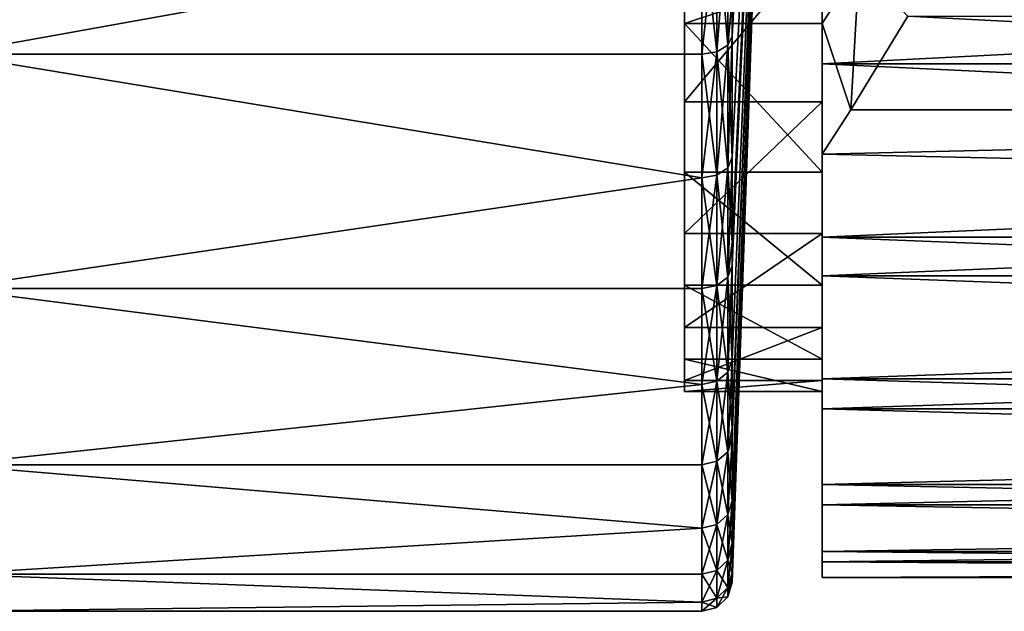
# Model space of a CAD drawing. Extents: x -30 to 74, y -246 to 30.
# Drawn here: x 34 to 48, y -22 to -13 of the extents above; entities that cross this region are included whole.
import ezdxf

# ---------------------------------------------------------------- set-up
doc = ezdxf.new("R2010")
doc.units = 0
doc.header["$MEASUREMENT"] = 0
doc.layers.add('L2', color=7, linetype='Continuous')
doc.layers.add('L4', color=7, linetype='Continuous')

msp = doc.modelspace()

# ---------------------------------------------------------------- linework, layer by layer
at = {"layer": 'L2', "color": 7}
for points in [[(43.43243, -13.25825, 47.74175), (43.43243, -15.4687, 50.40369), (43.43243, 0, 61)], [(43.43243, 0, 61), (43.43243, -10.59631, 45.5313), (43.43243, -13.25825, 47.74175)], [(43.43243, -16.38042, 70.12383), (43.43243, -14.42501, 72.97838), (43.43243, 0, 61)], [(43.43243, 0, 61), (43.43243, -14.42501, 72.97838), (43.43243, -11.97838, 75.42501)], [(43.43243, -18.72999, 60.13406), (43.43243, -18.5702, 63.59043), (43.43243, 0, 61)], [(43.43243, 0, 61), (43.43243, -18.5702, 63.59043), (43.43243, -17.77801, 66.95859)], [(43.43243, 0, 61), (43.43243, -17.77801, 66.95859), (43.43243, -16.38042, 70.12383)], [(43.43243, -15.4687, 50.40369), (43.43243, -17.15239, 53.42648), (43.43243, 0, 61)], [(43.43243, 0, 61), (43.43243, -17.15239, 53.42648), (43.43243, -18.25196, 56.70718)], [(43.43243, 0, 61), (43.43243, -18.25196, 56.70718), (43.43243, -18.72999, 60.13406)], [(45.48243, -11.97838, 75.42501), (45.48243, -13.85874, 77.43731), (45.48243, -9.123834, 77.38042)], [(45.48243, -9.123834, 77.38042), (45.48243, -13.85874, 77.43731), (45.48243, -10.88148, 79.54302)], [(46.03243, -12.39798, 46.93399), (43.43243, -13.25825, 47.74175), (43.43243, -10.59631, 45.5313)], [(45.48243, -13.85874, 77.43731), (73.5408, -12.41483, 78.5534), (45.48243, -10.88148, 79.54302)], [(45.48243, -11.97838, 75.42501), (43.43243, -11.97838, 75.42501), (43.43243, -14.42501, 72.97838)], [(45.48243, -11.97838, 75.42501), (43.43243, -14.42501, 72.97838), (45.48243, -14.42501, 72.97838)], [(45.48243, -14.42501, 72.97838), (45.48243, -16.43731, 74.85874), (45.48243, -11.97838, 75.42501)], [(45.48243, -11.97838, 75.42501), (45.48243, -16.43731, 74.85874), (45.48243, -13.85874, 77.43731)], [(45.48243, -13.25825, 47.74175), (43.43243, -13.25825, 47.74175), (46.03243, -12.39798, 46.93399)], [(45.90775, -14.54416, 45.16594), (45.48243, -13.25825, 47.74175), (46.03243, -12.39798, 46.93399)], [(45.48243, -13.85874, 77.43731), (73.5408, -13.85874, 77.43731), (73.5408, -12.41483, 78.5534)], [(45.90775, -14.54416, 45.16594), (46.03243, -12.39798, 46.93399), (46.75586, -13.14863, 43.98931)], [(46.75586, -13.14863, 43.98931), (73.5408, -14.54387, 45.16568), (45.90775, -14.54416, 45.16594)], [(46.75586, -13.14863, 43.98931), (73.5408, -13.14863, 43.98931), (73.5408, -14.54387, 45.16568)], [(45.48243, -15.4687, 50.40369), (43.43243, -15.4687, 50.40369), (43.43243, -13.25825, 47.74175)], [(45.48243, -15.4687, 50.40369), (43.43243, -13.25825, 47.74175), (45.48243, -13.25825, 47.74175)], [(45.48243, -13.25825, 47.74175), (45.48243, -15.2028, 45.7972), (45.48243, -15.4687, 50.40369)], [(45.48243, -15.2028, 45.7972), (45.48243, -13.25825, 47.74175), (45.90775, -14.54416, 45.16594)], [(45.48243, -16.43731, 74.85874), (73.5408, -15.2028, 76.2028), (45.48243, -13.85874, 77.43731)], [(45.48243, -13.85874, 77.43731), (73.5408, -15.2028, 76.2028), (73.5408, -13.85874, 77.43731)], [(45.48243, -14.42501, 72.97838), (43.43243, -14.42501, 72.97838), (43.43243, -16.38042, 70.12383)], [(45.48243, -14.42501, 72.97838), (43.43243, -16.38042, 70.12383), (45.48243, -16.38042, 70.12383)], [(45.48243, -16.38042, 70.12383), (45.48243, -18.54302, 71.88148), (45.48243, -14.42501, 72.97838)], [(45.48243, -14.42501, 72.97838), (45.48243, -18.54302, 71.88148), (45.48243, -16.43731, 74.85874)], [(45.90775, -14.54416, 45.16594), (73.5408, -14.54387, 45.16568), (45.48243, -15.2028, 45.7972)], [(45.48243, -15.2028, 45.7972), (73.5408, -14.54387, 45.16568), (73.5408, -15.83432, 46.45613)], [(45.48243, -15.4687, 50.40369), (45.48243, -15.2028, 45.7972), (45.48243, -17.01069, 47.85137)], [(45.48243, -15.2028, 45.7972), (73.5408, -15.83432, 46.45613), (45.48243, -17.01069, 47.85137)], [(45.48243, -16.43731, 74.85874), (73.5408, -16.43731, 74.85874), (73.5408, -15.2028, 76.2028)], [(45.48243, -17.15239, 53.42648), (43.43243, -17.15239, 53.42648), (43.43243, -15.4687, 50.40369)], [(45.48243, -17.15239, 53.42648), (43.43243, -15.4687, 50.40369), (45.48243, -15.4687, 50.40369)], [(45.48243, -15.4687, 50.40369), (45.48243, -17.01069, 47.85137), (45.48243, -17.15239, 53.42648)], [(73.5408, -15.83432, 46.45613), (73.5408, -17.01069, 47.85137), (45.48243, -17.01069, 47.85137)], [(45.48243, -16.38042, 70.12383), (43.43243, -16.38042, 70.12383), (43.43243, -17.77801, 66.95859)], [(45.48243, -16.38042, 70.12383), (43.43243, -17.77801, 66.95859), (45.48243, -17.77801, 66.95859)], [(45.48243, -17.77801, 66.95859), (45.48243, -20.11527, 68.59117), (45.48243, -16.38042, 70.12383)], [(45.48243, -16.38042, 70.12383), (45.48243, -20.11527, 68.59117), (45.48243, -18.54302, 71.88148)], [(45.48243, -18.54302, 71.88148), (73.5408, -17.5534, 73.41483), (45.48243, -16.43731, 74.85874)], [(45.48243, -16.43731, 74.85874), (73.5408, -17.5534, 73.41483), (73.5408, -16.43731, 74.85874)], [(45.48243, -17.15239, 53.42648), (45.48243, -17.01069, 47.85137), (45.48243, -18.98813, 50.91532)], [(45.48243, -17.01069, 47.85137), (73.5408, -17.01069, 47.85137), (73.5408, -18.06449, 49.34134)], [(45.48243, -17.01069, 47.85137), (73.5408, -18.06449, 49.34134), (45.48243, -18.98813, 50.91532)], [(45.48243, -18.25196, 56.70718), (43.43243, -18.25196, 56.70718), (43.43243, -17.15239, 53.42648)], [(45.48243, -18.25196, 56.70718), (43.43243, -17.15239, 53.42648), (45.48243, -17.15239, 53.42648)], [(45.48243, -17.15239, 53.42648), (45.48243, -18.98813, 50.91532), (45.48243, -18.25196, 56.70718)], [(45.48243, -18.54302, 71.88148), (73.5408, -18.54302, 71.88148), (73.5408, -17.5534, 73.41483)], [(45.48243, -17.77801, 66.95859), (43.43243, -17.77801, 66.95859), (43.43243, -18.5702, 63.59043)], [(45.48243, -17.77801, 66.95859), (43.43243, -18.5702, 63.59043), (45.48243, -18.5702, 63.59043)], [(45.48243, -18.5702, 63.59043), (45.48243, -21.10885, 65.08248), (45.48243, -17.77801, 66.95859)], [(45.48243, -17.77801, 66.95859), (45.48243, -21.10885, 65.08248), (45.48243, -20.11527, 68.59117)], [(45.48243, -18.98813, 50.91532), (73.5408, -18.06449, 49.34134), (73.5408, -18.98813, 50.91532)], [(45.48243, -18.72999, 60.13406), (43.43243, -18.72999, 60.13406), (43.43243, -18.25196, 56.70718)], [(45.48243, -18.72999, 60.13406), (43.43243, -18.25196, 56.70718), (45.48243, -18.25196, 56.70718)], [(45.48243, -18.98813, 50.91532), (45.48243, -20.41932, 54.26939), (45.48243, -18.25196, 56.70718)], [(45.48243, -18.25196, 56.70718), (45.48243, -20.41932, 54.26939), (45.48243, -21.26309, 57.81708)], [(45.48243, -18.25196, 56.70718), (45.48243, -21.26309, 57.81708), (45.48243, -18.72999, 60.13406)], [(45.48243, -18.5702, 63.59043), (43.43243, -18.5702, 63.59043), (43.43243, -18.72999, 60.13406)], [(45.48243, -18.5702, 63.59043), (43.43243, -18.72999, 60.13406), (45.48243, -18.72999, 60.13406)], [(45.48243, -20.11527, 68.59117), (73.5408, -19.39903, 70.26972), (45.48243, -18.54302, 71.88148)], [(45.48243, -18.54302, 71.88148), (73.5408, -19.39903, 70.26972), (73.5408, -18.54302, 71.88148)], [(45.48243, -18.72999, 60.13406), (45.48243, -21.49516, 61.45635), (45.48243, -18.5702, 63.59043)], [(45.48243, -18.5702, 63.59043), (45.48243, -21.49516, 61.45635), (45.48243, -21.10885, 65.08248)], [(45.48243, -18.72999, 60.13406), (45.48243, -21.26309, 57.81708), (45.48243, -21.49516, 61.45635)], [(45.48243, -18.98813, 50.91532), (73.5408, -19.77497, 52.56195), (45.48243, -20.41932, 54.26939)], [(45.48243, -18.98813, 50.91532), (73.5408, -18.98813, 50.91532), (73.5408, -19.77497, 52.56195)], [(45.48243, -20.11527, 68.59117), (73.5408, -20.11527, 68.59117), (73.5408, -19.39903, 70.26972)], [(45.48243, -20.41932, 54.26939), (73.5408, -19.77497, 52.56195), (73.5408, -20.41932, 54.26939)], [(45.48243, -21.10885, 65.08248), (73.5408, -20.68658, 66.85793), (45.48243, -20.11527, 68.59117)], [(45.48243, -20.11527, 68.59117), (73.5408, -20.68658, 66.85793), (73.5408, -20.11527, 68.59117)], [(45.48243, -20.41932, 54.26939), (73.5408, -20.91656, 56.02531), (45.48243, -21.26309, 57.81708)], [(45.48243, -20.41932, 54.26939), (73.5408, -20.41932, 54.26939), (73.5408, -20.91656, 56.02531)], [(45.48243, -21.10885, 65.08248), (73.5408, -21.10885, 65.08248), (73.5408, -20.68658, 66.85793)], [(45.48243, -21.26309, 57.81708), (73.5408, -20.91656, 56.02531), (73.5408, -21.26309, 57.81708)], [(45.48243, -21.49516, 61.45635), (73.5408, -21.37902, 63.27762), (45.48243, -21.10885, 65.08248)], [(45.48243, -21.10885, 65.08248), (73.5408, -21.37902, 63.27762), (73.5408, -21.10885, 65.08248)], [(45.48243, -21.26309, 57.81708), (73.5408, -21.45642, 59.63178), (45.48243, -21.49516, 61.45635)], [(45.48243, -21.26309, 57.81708), (73.5408, -21.26309, 57.81708), (73.5408, -21.45642, 59.63178)], [(45.48243, -21.49516, 61.45635), (73.5408, -21.49516, 61.45635), (73.5408, -21.37902, 63.27762)], [(45.48243, -21.49516, 61.45635), (73.5408, -21.45642, 59.63178), (73.5408, -21.49516, 61.45635)]]:
    msp.add_3dface(points, dxfattribs=at)
at = {"layer": 'L4', "color": 7}
for points in [[(44.89588, 0, 61), (44.14279, -21.56571, 61), (44.14279, -21.4301, 58.58541)], [(44.14279, -21.02501, 56.20118), (44.89588, 0, 61), (44.14279, -21.4301, 58.58541)], [(44.14279, -21.4301, 63.4146), (44.14279, -21.56571, 61), (44.89588, 0, 61)], [(44.89588, 0, 61), (44.14279, -20.9844, 56.02661), (44.14279, -20.35551, 53.8773)], [(44.14279, -19.43003, 51.64299), (44.89588, 0, 61), (44.14279, -20.35551, 53.8773)], [(44.14279, -21.02501, 56.20118), (44.14279, -20.9844, 56.02661), (44.89588, 0, 61)], [(44.89588, 0, 61), (44.14279, -19.27182, 51.32133), (44.14279, -18.2602, 49.52635)], [(44.14279, -16.86075, 47.554), (44.89588, 0, 61), (44.14279, -18.2602, 49.52635)], [(44.14279, -19.43003, 51.64299), (44.14279, -19.27182, 51.32133), (44.89588, 0, 61)], [(44.89588, 0, 61), (44.14279, -16.52029, 47.13783), (44.14279, -15.24926, 45.75074)], [(44.14279, -13.446, 44.13925), (44.89588, 0, 61), (44.14279, -15.24926, 45.75074)], [(44.14279, -16.86075, 47.554), (44.14279, -16.52029, 47.13783), (44.89588, 0, 61)], [(44.14279, -13.446, 44.13925), (44.14279, -12.87815, 43.70165), (44.89588, 0, 61)], [(44.89588, 0, 61), (44.14279, -12.87815, 78.29835), (44.14279, -13.446, 77.86075)], [(44.89588, 0, 61), (44.14279, -16.52029, 74.86217), (44.14279, -16.86075, 74.446)], [(44.14279, -15.24926, 76.24926), (44.14279, -16.52029, 74.86217), (44.89588, 0, 61)], [(44.14279, -13.446, 77.86075), (44.14279, -15.24926, 76.24926), (44.89588, 0, 61)], [(44.89588, 0, 61), (44.14279, -19.27182, 70.67867), (44.14279, -19.43003, 70.35701)], [(44.14279, -18.2602, 72.47365), (44.14279, -19.27182, 70.67867), (44.89588, 0, 61)], [(44.14279, -16.86075, 74.446), (44.14279, -18.2602, 72.47365), (44.89588, 0, 61)], [(44.89588, 0, 61), (44.14279, -20.9844, 65.97339), (44.14279, -21.02501, 65.79882)], [(44.14279, -20.35551, 68.1227), (44.14279, -20.9844, 65.97339), (44.89588, 0, 61)], [(44.14279, -19.43003, 70.35701), (44.14279, -20.35551, 68.1227), (44.89588, 0, 61)], [(44.14279, -21.02501, 65.79882), (44.14279, -21.4301, 63.4146), (44.89588, 0, 61)], [(32.50218, -9.545443, 41.17868), (43.69307, -11.70471, 42.37207), (32.50218, -13.71678, 43.79971)], [(32.50218, -13.71678, 78.2003), (43.69307, -11.70471, 79.62793), (32.50218, -9.545443, 80.82131)], [(32.50218, -13.71678, 43.79971), (43.69307, -11.70471, 42.37207), (43.69307, -13.71678, 43.79971)], [(32.50218, -13.71678, 78.2003), (43.69307, -13.71678, 78.2003), (43.69307, -11.70471, 79.62793)], [(43.69307, -13.71678, 78.2003), (43.91352, -13.6808, 78.15518), (43.91352, -11.67401, 79.57908)], [(43.69307, -13.71678, 78.2003), (43.91352, -11.67401, 79.57908), (43.69307, -11.70471, 79.62793)], [(43.69307, -11.70471, 42.37207), (43.91352, -11.67401, 42.42092), (43.91352, -13.6808, 43.84482)], [(43.69307, -11.70471, 42.37207), (43.91352, -13.6808, 43.84482), (43.69307, -13.71678, 43.79971)], [(43.91352, -13.6808, 78.15518), (44.07743, -13.58211, 78.03142), (44.07743, -11.58979, 79.44505)], [(43.91352, -13.6808, 78.15518), (44.07743, -11.58979, 79.44505), (43.91352, -11.67401, 79.57908)], [(43.91352, -11.67401, 42.42092), (44.07743, -11.58979, 42.55495), (44.07743, -13.58211, 43.96858)], [(43.91352, -11.67401, 42.42092), (44.07743, -13.58211, 43.96858), (43.91352, -13.6808, 43.84482)], [(44.14279, -12.87815, 43.70165), (44.07743, -13.58211, 43.96858), (44.07743, -11.58979, 42.55495)], [(44.07743, -13.58211, 78.03142), (44.14279, -12.87815, 78.29835), (44.07743, -11.58979, 79.44505)], [(44.14279, -13.446, 44.13925), (44.07743, -13.58211, 43.96858), (44.14279, -12.87815, 43.70165)], [(44.07743, -13.58211, 78.03142), (44.14279, -13.446, 77.86075), (44.14279, -12.87815, 78.29835)], [(44.14279, -15.24926, 45.75074), (44.07743, -13.58211, 43.96858), (44.14279, -13.446, 44.13925)], [(44.07743, -15.40362, 76.40362), (44.14279, -13.446, 77.86075), (44.07743, -13.58211, 78.03142)], [(44.07743, -15.40362, 76.40362), (44.14279, -15.24926, 76.24926), (44.14279, -13.446, 77.86075)], [(43.91352, -15.51555, 76.51555), (44.07743, -15.40362, 76.40362), (44.07743, -13.58211, 78.03142)], [(43.91352, -15.51555, 76.51555), (44.07743, -13.58211, 78.03142), (43.91352, -13.6808, 78.15518)], [(43.91352, -13.6808, 43.84482), (44.07743, -13.58211, 43.96858), (44.07743, -15.40362, 45.59638)], [(44.14279, -15.24926, 45.75074), (44.07743, -15.40362, 45.59638), (44.07743, -13.58211, 43.96858)], [(32.50218, -13.71678, 43.79971), (43.69307, -15.55635, 45.44365), (32.50218, -17.20029, 47.28322)], [(32.50218, -13.71678, 43.79971), (43.69307, -13.71678, 43.79971), (43.69307, -15.55635, 45.44365)], [(32.50218, -17.20029, 74.71678), (43.69307, -15.55635, 76.55635), (32.50218, -13.71678, 78.2003)], [(32.50218, -13.71678, 78.2003), (43.69307, -15.55635, 76.55635), (43.69307, -13.71678, 78.2003)], [(43.69307, -15.55635, 76.55635), (43.91352, -15.51555, 76.51555), (43.91352, -13.6808, 78.15518)], [(43.69307, -15.55635, 76.55635), (43.91352, -13.6808, 78.15518), (43.69307, -13.71678, 78.2003)], [(43.69307, -13.71678, 43.79971), (43.91352, -13.6808, 43.84482), (43.91352, -15.51555, 45.48445)], [(43.69307, -13.71678, 43.79971), (43.91352, -15.51555, 45.48445), (43.69307, -15.55635, 45.44365)], [(43.91352, -13.6808, 43.84482), (44.07743, -15.40362, 45.59638), (43.91352, -15.51555, 45.48445)], [(44.14279, -15.24926, 45.75074), (44.14279, -16.52029, 47.13783), (44.07743, -17.03142, 47.41789)], [(44.07743, -17.03142, 47.41789), (44.07743, -15.40362, 45.59638), (44.14279, -15.24926, 45.75074)], [(44.07743, -15.40362, 76.40362), (44.14279, -16.52029, 74.86217), (44.14279, -15.24926, 76.24926)], [(43.69307, -17.20029, 74.71678), (43.91352, -17.15518, 74.68081), (43.91352, -15.51555, 76.51555)], [(43.69307, -17.20029, 74.71678), (43.91352, -15.51555, 76.51555), (43.69307, -15.55635, 76.55635)], [(43.69307, -15.55635, 45.44365), (43.91352, -15.51555, 45.48445), (43.91352, -17.15518, 47.3192)], [(43.91352, -17.15518, 74.68081), (44.07743, -17.03142, 74.58211), (44.07743, -15.40362, 76.40362)], [(43.91352, -17.15518, 74.68081), (44.07743, -15.40362, 76.40362), (43.91352, -15.51555, 76.51555)], [(43.91352, -15.51555, 45.48445), (44.07743, -15.40362, 45.59638), (44.07743, -17.03142, 47.41789)], [(43.91352, -15.51555, 45.48445), (44.07743, -17.03142, 47.41789), (43.91352, -17.15518, 47.3192)], [(44.07743, -17.03142, 74.58211), (44.14279, -16.52029, 74.86217), (44.07743, -15.40362, 76.40362)], [(32.50218, -17.20029, 47.28322), (43.69307, -15.55635, 45.44365), (43.69307, -17.20029, 47.28322)], [(32.50218, -17.20029, 74.71678), (43.69307, -17.20029, 74.71678), (43.69307, -15.55635, 76.55635)], [(43.69307, -15.55635, 45.44365), (43.91352, -17.15518, 47.3192), (43.69307, -17.20029, 47.28322)], [(44.07743, -17.03142, 47.41789), (44.14279, -16.52029, 47.13783), (44.14279, -16.86075, 47.554)], [(44.07743, -17.03142, 74.58211), (44.14279, -16.86075, 74.446), (44.14279, -16.52029, 74.86217)], [(44.07743, -17.03142, 47.41789), (44.14279, -16.86075, 47.554), (44.14279, -18.2602, 49.52635)], [(44.07743, -18.44505, 72.58979), (44.14279, -16.86075, 74.446), (44.07743, -17.03142, 74.58211)], [(44.07743, -18.44505, 72.58979), (44.14279, -18.2602, 72.47365), (44.14279, -16.86075, 74.446)], [(43.91352, -18.57908, 72.67401), (44.07743, -18.44505, 72.58979), (44.07743, -17.03142, 74.58211)], [(43.91352, -18.57908, 72.67401), (44.07743, -17.03142, 74.58211), (43.91352, -17.15518, 74.68081)], [(43.91352, -17.15518, 47.3192), (44.07743, -17.03142, 47.41789), (44.07743, -18.44505, 49.41021)], [(44.14279, -18.2602, 49.52635), (44.07743, -18.44505, 49.41021), (44.07743, -17.03142, 47.41789)], [(32.50218, -17.20029, 47.28322), (43.69307, -18.62793, 49.2953), (32.50218, -19.82132, 51.45456)], [(32.50218, -17.20029, 47.28322), (43.69307, -17.20029, 47.28322), (43.69307, -18.62793, 49.2953)], [(32.50218, -19.82132, 70.54544), (43.69307, -18.62793, 72.7047), (32.50218, -17.20029, 74.71678)], [(32.50218, -17.20029, 74.71678), (43.69307, -18.62793, 72.7047), (43.69307, -17.20029, 74.71678)], [(43.69307, -18.62793, 72.7047), (43.91352, -18.57908, 72.67401), (43.91352, -17.15518, 74.68081)], [(43.69307, -18.62793, 72.7047), (43.91352, -17.15518, 74.68081), (43.69307, -17.20029, 74.71678)], [(43.69307, -17.20029, 47.28322), (43.91352, -17.15518, 47.3192), (43.91352, -18.57908, 49.32599)], [(43.69307, -17.20029, 47.28322), (43.91352, -18.57908, 49.32599), (43.69307, -18.62793, 49.2953)], [(43.91352, -17.15518, 47.3192), (44.07743, -18.44505, 49.41021), (43.91352, -18.57908, 49.32599)], [(44.07743, -18.44505, 49.41021), (44.14279, -18.2602, 49.52635), (44.07743, -19.62671, 51.54827)], [(44.07743, -19.62671, 51.54827), (44.14279, -18.2602, 49.52635), (44.14279, -19.27182, 51.32133)], [(44.07743, -18.44505, 72.58979), (44.14279, -19.27182, 70.67867), (44.14279, -18.2602, 72.47365)], [(43.91352, -19.76933, 70.52041), (44.07743, -19.62671, 70.45173), (44.07743, -18.44505, 72.58979)], [(43.91352, -19.76933, 70.52041), (44.07743, -18.44505, 72.58979), (43.91352, -18.57908, 72.67401)], [(43.91352, -18.57908, 49.32599), (44.07743, -18.44505, 49.41021), (44.07743, -19.62671, 51.54827)], [(44.07743, -19.62671, 70.45173), (44.14279, -19.27182, 70.67867), (44.07743, -18.44505, 72.58979)], [(43.69307, -19.82132, 70.54544), (43.91352, -19.76933, 70.52041), (43.91352, -18.57908, 72.67401)], [(43.69307, -19.82132, 70.54544), (43.91352, -18.57908, 72.67401), (43.69307, -18.62793, 72.7047)], [(43.69307, -18.62793, 49.2953), (43.91352, -18.57908, 49.32599), (43.91352, -19.76933, 51.47959)], [(43.91352, -18.57908, 49.32599), (44.07743, -19.62671, 51.54827), (43.91352, -19.76933, 51.47959)], [(32.50218, -19.82132, 51.45456), (43.69307, -18.62793, 49.2953), (43.69307, -19.82132, 51.45456)], [(32.50218, -19.82132, 70.54544), (43.69307, -19.82132, 70.54544), (43.69307, -18.62793, 72.7047)], [(43.69307, -18.62793, 49.2953), (43.91352, -19.76933, 51.47959), (43.69307, -19.82132, 51.45456)], [(44.07743, -19.62671, 51.54827), (44.14279, -19.27182, 51.32133), (44.14279, -19.43003, 51.64299)], [(44.07743, -19.62671, 70.45173), (44.14279, -19.43003, 70.35701), (44.14279, -19.27182, 70.67867)], [(44.14279, -20.35551, 53.8773), (44.07743, -19.62671, 51.54827), (44.14279, -19.43003, 51.64299)], [(44.07743, -20.56156, 68.1948), (44.14279, -19.43003, 70.35701), (44.07743, -19.62671, 70.45173)], [(44.07743, -20.56156, 68.1948), (44.14279, -20.35551, 68.1227), (44.14279, -19.43003, 70.35701)], [(43.91352, -20.71097, 68.24708), (44.07743, -20.56156, 68.1948), (44.07743, -19.62671, 70.45173)], [(43.91352, -20.71097, 68.24708), (44.07743, -19.62671, 70.45173), (43.91352, -19.76933, 70.52041)], [(43.91352, -19.76933, 51.47959), (44.07743, -19.62671, 51.54827), (44.07743, -20.56156, 53.8052)], [(44.14279, -20.35551, 53.8773), (44.07743, -20.56156, 53.8052), (44.07743, -19.62671, 51.54827)], [(32.50218, -19.82132, 51.45456), (43.69307, -20.76543, 53.73386), (32.50218, -21.44841, 56.10454)], [(32.50218, -19.82132, 51.45456), (43.69307, -19.82132, 51.45456), (43.69307, -20.76543, 53.73386)], [(32.50218, -21.44841, 65.89546), (43.69307, -20.76543, 68.26614), (32.50218, -19.82132, 70.54544)], [(32.50218, -19.82132, 70.54544), (43.69307, -20.76543, 68.26614), (43.69307, -19.82132, 70.54544)], [(43.69307, -20.76543, 68.26614), (43.91352, -20.71097, 68.24708), (43.91352, -19.76933, 70.52041)], [(43.69307, -20.76543, 68.26614), (43.91352, -19.76933, 70.52041), (43.69307, -19.82132, 70.54544)], [(43.69307, -19.82132, 51.45456), (43.91352, -19.76933, 51.47959), (43.91352, -20.71097, 53.75292)], [(43.69307, -19.82132, 51.45456), (43.91352, -20.71097, 53.75292), (43.69307, -20.76543, 53.73386)], [(43.91352, -19.76933, 51.47959), (44.07743, -20.56156, 53.8052), (43.91352, -20.71097, 53.75292)], [(44.14279, -20.35551, 53.8773), (44.14279, -20.9844, 56.02661), (44.07743, -21.23784, 56.1526)], [(44.07743, -21.23784, 56.1526), (44.07743, -20.56156, 53.8052), (44.14279, -20.35551, 53.8773)], [(44.07743, -20.56156, 68.1948), (44.14279, -20.9844, 65.97339), (44.14279, -20.35551, 68.1227)], [(43.91352, -21.39216, 65.88262), (44.07743, -21.23784, 65.8474), (44.07743, -20.56156, 68.1948)], [(43.91352, -21.39216, 65.88262), (44.07743, -20.56156, 68.1948), (43.91352, -20.71097, 68.24708)], [(43.91352, -20.71097, 53.75292), (44.07743, -20.56156, 53.8052), (44.07743, -21.23784, 56.1526)], [(44.07743, -21.23784, 65.8474), (44.14279, -20.9844, 65.97339), (44.07743, -20.56156, 68.1948)], [(32.50218, -21.44841, 56.10454), (43.69307, -20.76543, 53.73386), (43.69307, -21.44841, 56.10454)], [(32.50218, -21.44841, 65.89546), (43.69307, -21.44841, 65.89546), (43.69307, -20.76543, 68.26614)], [(43.69307, -21.44841, 65.89546), (43.91352, -21.39216, 65.88262), (43.91352, -20.71097, 68.24708)], [(43.69307, -21.44841, 65.89546), (43.91352, -20.71097, 68.24708), (43.69307, -20.76543, 68.26614)], [(43.69307, -20.76543, 53.73386), (43.91352, -20.71097, 53.75292), (43.91352, -21.39216, 56.11738)], [(43.69307, -20.76543, 53.73386), (43.91352, -21.39216, 56.11738), (43.69307, -21.44841, 56.10454)], [(43.91352, -20.71097, 53.75292), (44.07743, -21.23784, 56.1526), (43.91352, -21.39216, 56.11738)], [(44.14279, -20.9844, 56.02661), (44.14279, -21.02501, 56.20118), (44.07743, -21.23784, 56.1526)], [(44.07743, -21.23784, 65.8474), (44.14279, -21.02501, 65.79882), (44.14279, -20.9844, 65.97339)], [(44.07743, -21.23784, 56.1526), (44.14279, -21.02501, 56.20118), (44.14279, -21.4301, 58.58541)], [(44.07743, -21.64703, 63.43903), (44.14279, -21.4301, 63.4146), (44.14279, -21.02501, 65.79882)], [(44.07743, -21.64703, 63.43903), (44.14279, -21.02501, 65.79882), (44.07743, -21.23784, 65.8474)], [(43.91352, -21.80433, 63.45676), (44.07743, -21.64703, 63.43903), (44.07743, -21.23784, 65.8474)], [(43.91352, -21.80433, 63.45676), (44.07743, -21.23784, 65.8474), (43.91352, -21.39216, 65.88262)], [(43.91352, -21.39216, 56.11738), (44.07743, -21.23784, 56.1526), (44.07743, -21.64703, 58.56096)], [(44.07743, -21.23784, 56.1526), (44.14279, -21.4301, 58.58541), (44.07743, -21.64703, 58.56096)], [(32.50218, -22, 61), (32.50218, -21.44841, 56.10454), (43.69307, -21.86167, 58.53678)], [(32.50218, -21.44841, 56.10454), (43.69307, -21.44841, 56.10454), (43.69307, -21.86167, 58.53678)], [(32.50218, -22, 61), (43.69307, -21.86167, 63.46322), (32.50218, -21.44841, 65.89546)], [(32.50218, -21.44841, 65.89546), (43.69307, -21.86167, 63.46322), (43.69307, -21.44841, 65.89546)], [(43.69307, -21.86167, 63.46322), (43.91352, -21.80433, 63.45676), (43.91352, -21.39216, 65.88262)], [(43.69307, -21.86167, 63.46322), (43.91352, -21.39216, 65.88262), (43.69307, -21.44841, 65.89546)], [(43.69307, -21.44841, 56.10454), (43.91352, -21.39216, 56.11738), (43.91352, -21.80433, 58.54324)], [(43.69307, -21.44841, 56.10454), (43.91352, -21.80433, 58.54324), (43.69307, -21.86167, 58.53678)], [(43.91352, -21.39216, 56.11738), (44.07743, -21.64703, 58.56096), (43.91352, -21.80433, 58.54324)], [(44.07743, -21.64703, 58.56096), (44.14279, -21.4301, 58.58541), (44.14279, -21.56571, 61)], [(44.07743, -21.78401, 61), (44.14279, -21.56571, 61), (44.14279, -21.4301, 63.4146)], [(44.07743, -21.78401, 61), (44.14279, -21.4301, 63.4146), (44.07743, -21.64703, 63.43903)], [(43.91352, -21.9423, 61), (44.07743, -21.64703, 63.43903), (43.91352, -21.80433, 63.45676)], [(43.91352, -21.80433, 58.54324), (44.07743, -21.64703, 58.56096), (44.07743, -21.78401, 61)], [(43.91352, -21.9423, 61), (44.07743, -21.78401, 61), (44.07743, -21.64703, 63.43903)], [(44.07743, -21.64703, 58.56096), (44.14279, -21.56571, 61), (44.07743, -21.78401, 61)], [(43.69307, -22, 61), (43.91352, -21.80433, 63.45676), (43.69307, -21.86167, 63.46322)], [(43.69307, -21.86167, 58.53678), (43.91352, -21.80433, 58.54324), (43.91352, -21.9423, 61)], [(43.69307, -22, 61), (43.91352, -21.9423, 61), (43.91352, -21.80433, 63.45676)], [(43.91352, -21.80433, 58.54324), (44.07743, -21.78401, 61), (43.91352, -21.9423, 61)], [(43.69307, -21.86167, 58.53678), (43.69307, -22, 61), (32.50218, -22, 61)], [(32.50218, -22, 61), (43.69307, -22, 61), (43.69307, -21.86167, 63.46322)], [(43.69307, -21.86167, 58.53678), (43.91352, -21.9423, 61), (43.69307, -22, 61)]]:
    msp.add_3dface(points, dxfattribs=at)

doc.saveas('drawing.dxf')
